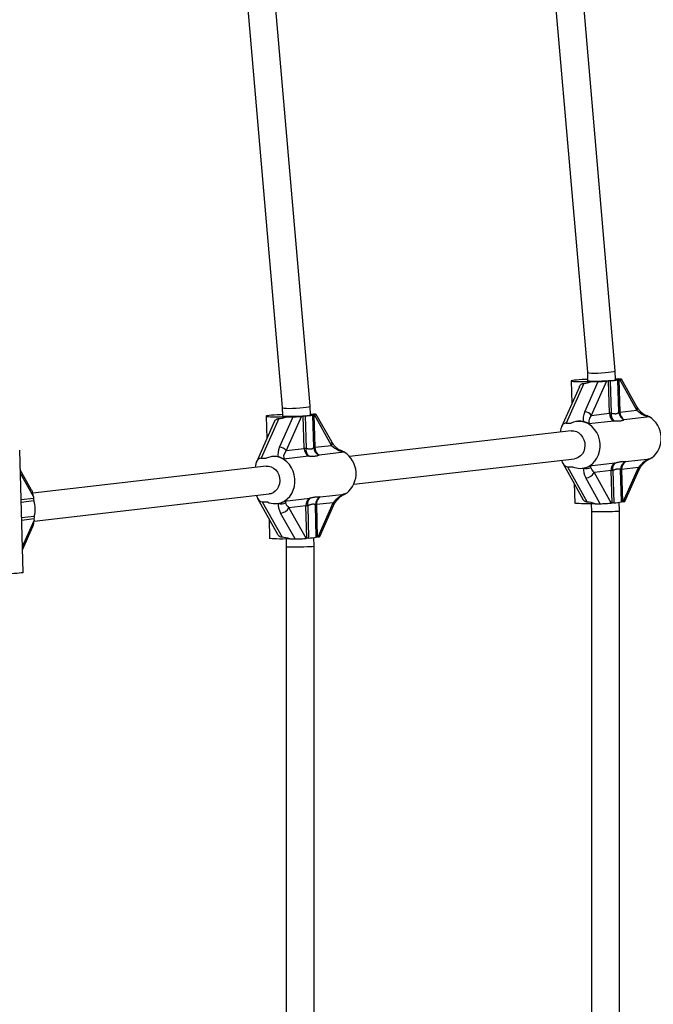
# Model space of a CAD drawing. Units: millimetres. Extents: x 0 to 45016, y 0 to 8000.
# Drawn here: x 11023 to 11386, y 3998 to 4561 of the extents above; entities that cross this region are included whole.
import ezdxf

# ---------------------------------------------------------------- set-up
doc = ezdxf.new("R2010")
doc.units = ezdxf.units.MM

msp = doc.modelspace()

# ---------------------------------------------------------------- linework, layer by layer
at = {"color": 7, "linetype": 'Continuous', "lineweight": 25, "ltscale": 150}
for p, q in [((11302.81, 4880.71), (11347.91, 4359.55)), ((11363.89, 4360.47), (11318.68, 4882.95)), ((11131.49, 4821.41), (11173.2, 4339.39)), ((11189.18, 4340.32), (11147.35, 4823.66)), ((11347.91, 4359.55), (11348.04, 4354.79)), ((11364.04, 4355.25), (11363.89, 4360.47)), ((11338.65, 4354.63), (11339.02, 4341.69)), ((11346.39, 4336.93), (11354.13, 4354.3)), ((11358.85, 4354.54), (11350.11, 4334.94)), ((11350.32, 4354.3), (11354.13, 4354.3)), ((11358.85, 4354.54), (11359.97, 4354.67)), ((11360.51, 4336.13), (11359.97, 4354.67)), ((11361.02, 4354.77), (11361.55, 4336.23)), ((11364.02, 4355.74), (11365.74, 4355.74)), ((11365.92, 4336.73), (11365.39, 4355.27)), ((11365.96, 4355.36), (11366.38, 4355.41)), ((11365.96, 4355.36), (11366.5, 4336.83)), ((11376.19, 4337.94), (11366.38, 4355.41)), ((11376.21, 4339.9), (11367.39, 4355.63)), ((11343.31, 4351.33), (11333.08, 4328.35)), ((11345.87, 4353.25), (11335.75, 4330.54)), ((11173.2, 4339.39), (11173.33, 4334.63)), ((11189.33, 4335.09), (11189.18, 4340.31)), ((11366.5, 4336.83), (11376.19, 4337.94)), ((11168.6, 4331.17), (11158.37, 4308.19)), ((11171.16, 4333.1), (11161.04, 4310.38)), ((11163.94, 4334.47), (11164.31, 4321.54)), ((11171.69, 4316.78), (11179.42, 4334.14)), ((11184.14, 4334.39), (11175.4, 4314.78)), ((11175.61, 4334.14), (11179.42, 4334.14)), ((11184.14, 4334.39), (11185.26, 4334.52)), ((11185.8, 4315.98), (11185.26, 4334.52)), ((11186.31, 4334.61), (11186.84, 4316.07)), ((11189.31, 4335.58), (11191.03, 4335.58)), ((11191.21, 4316.58), (11190.68, 4335.11)), ((11191.25, 4335.21), (11191.68, 4335.26)), ((11191.25, 4335.21), (11191.79, 4316.67)), ((11201.48, 4317.79), (11191.68, 4335.26)), ((11201.5, 4319.75), (11192.68, 4335.47)), ((11342.39, 4331.53), (11341.93, 4331.47)), ((11362.98, 4331.7), (11348.77, 4330.06)), ((11350.11, 4334.94), (11360.51, 4336.13)), ((11383.44, 4334.06), (11368.97, 4332.39)), ((11338.66, 4326.01), (11211.77, 4311.37)), ((11335.75, 4330.54), (11338.7, 4330.54)), ((11024.89, 4245.08), (11022.88, 4314.96)), ((11175.4, 4314.78), (11185.8, 4315.98)), ((11191.79, 4316.67), (11201.48, 4317.79)), ((11161.04, 4310.38), (11163.99, 4310.38)), ((11167.68, 4311.37), (11167.22, 4311.32)), ((11188.27, 4311.55), (11174.06, 4309.91)), ((11208.73, 4313.91), (11194.26, 4312.24)), ((11214.14, 4295.54), (11340.49, 4310.11)), ((11369.66, 4308.45), (11383.74, 4310.07)), ((11383.34, 4310.03), (11382.69, 4309.66)), ((11029.74, 4292.18), (11023.2, 4303.84)), ((11163.95, 4305.85), (11030.42, 4290.45)), ((11333.8, 4307.53), (11345.28, 4287.08)), ((11336.47, 4305.58), (11339.42, 4305.58)), ((11336.47, 4305.58), (11347.83, 4285.35)), ((11345.02, 4304.65), (11345.49, 4304.7)), ((11349.19, 4306.09), (11363.67, 4307.76)), ((11361.45, 4303.33), (11351.77, 4302.21)), ((11361.99, 4284.79), (11361.45, 4303.33)), ((11362.5, 4303.42), (11363.03, 4284.88)), ((11367.4, 4285.39), (11366.87, 4303.92)), ((11377.13, 4305.14), (11367.44, 4304.02)), ((11367.44, 4304.02), (11367.98, 4285.48)), ((11368.4, 4285.53), (11377.13, 4305.14)), ((11369.4, 4285.73), (11377.32, 4303.51)), ((11355.28, 4284.41), (11346.97, 4299.22)), ((11351.77, 4302.21), (11361.57, 4284.74)), ((11340.34, 4295.87), (11340.66, 4284.74)), ((11030.7, 4288.48), (11030.72, 4287.64)), ((11031.09, 4274.42), (11165.78, 4289.96)), ((11159.09, 4287.37), (11170.57, 4266.92)), ((11174.48, 4285.93), (11188.96, 4287.6)), ((11194.95, 4288.29), (11209.03, 4289.92)), ((11208.63, 4289.87), (11207.98, 4289.51)), ((11161.76, 4285.43), (11164.71, 4285.43)), ((11161.76, 4285.43), (11173.12, 4265.19)), ((11170.31, 4284.49), (11170.78, 4284.55)), ((11186.75, 4283.17), (11177.06, 4282.05)), ((11177.06, 4282.05), (11186.86, 4264.58)), ((11187.28, 4264.63), (11186.75, 4283.17)), ((11187.79, 4283.26), (11188.32, 4264.73)), ((11192.69, 4265.23), (11192.16, 4283.77)), ((11202.42, 4284.98), (11192.74, 4283.86)), ((11192.74, 4283.86), (11193.27, 4265.32)), ((11193.69, 4265.37), (11202.42, 4284.98)), ((11194.69, 4265.57), (11202.61, 4283.35)), ((11350.07, 4284.37), (11350.2, 4280.03)), ((11352.34, 4284.41), (11355.28, 4284.41)), ((11361.99, 4284.79), (11361.57, 4284.74)), ((11366.2, 4280.26), (11366.06, 4285.16)), ((11368.4, 4285.53), (11367.98, 4285.48)), ((11031.07, 4275.66), (11031.09, 4274.82)), ((11165.63, 4275.71), (11165.96, 4264.59)), ((11180.57, 4264.26), (11172.26, 4279.07)), ((11350.2, 4280.03), (11350.2, 3719.97)), ((11366.2, 3719.74), (11366.2, 4280.26)), ((11024.52, 4258.01), (11030.47, 4271.36)), ((11175.37, 4264.22), (11175.49, 4259.87)), ((11177.63, 4264.26), (11180.57, 4264.26)), ((11187.28, 4264.63), (11186.86, 4264.58)), ((11191.49, 4260.1), (11191.35, 4265)), ((11193.69, 4265.37), (11193.27, 4265.32)), ((11175.49, 4259.87), (11175.49, 3740.13)), ((11191.49, 3739.9), (11191.49, 4260.1))]:
    msp.add_line(p, q, dxfattribs=at)
at = {"color": 8, "linetype": 'Continuous', "lineweight": 25, "ltscale": 150}
for p, q in [((11030.7, 4288.48), (11023.26, 4301.73)), ((11023.69, 4286.83), (11030.72, 4287.64)), ((11031, 4286.02), (11023.74, 4285.18)), ((11023.99, 4276.44), (11031.25, 4277.28)), ((11031.07, 4275.66), (11024.03, 4274.85)), ((11024.46, 4259.94), (11031.09, 4274.82))]:
    msp.add_line(p, q, dxfattribs=at)
at = {"color": 7, "linetype": 'Continuous', "lineweight": 25, "ltscale": 150, "flags": 128}
for points in [[(11348.02, 4355.54), (11346.95, 4355.49), (11344.99, 4355.38), (11343.23, 4355.27), (11341.7, 4355.14), (11340.45, 4355.02), (11339.51, 4354.89), (11338.91, 4354.77), (11338.66, 4354.65), (11338.76, 4354.55), (11339.22, 4354.45), (11340.03, 4354.37), (11341.16, 4354.31), (11342.57, 4354.27), (11344.25, 4354.24), (11346.13, 4354.24), (11348.17, 4354.26), (11350.32, 4354.3)], [(11348.04, 4354.79), (11348.07, 4354.76), (11348.38, 4354.68), (11349.05, 4354.62), (11350.04, 4354.58), (11351.32, 4354.56), (11352.82, 4354.56), (11354.47, 4354.58), (11356.19, 4354.62), (11357.91, 4354.68), (11359.53, 4354.76), (11361, 4354.85), (11362.23, 4354.94), (11363.17, 4355.04), (11363.78, 4355.14), (11364.03, 4355.23), (11364.04, 4355.25)], [(11173.31, 4335.38), (11172.24, 4335.33), (11170.28, 4335.23), (11168.52, 4335.11), (11166.99, 4334.99), (11165.74, 4334.86), (11164.8, 4334.74), (11164.2, 4334.61), (11163.95, 4334.5), (11164.05, 4334.39), (11164.51, 4334.3), (11165.32, 4334.22), (11166.45, 4334.15), (11167.86, 4334.11), (11169.54, 4334.09), (11171.42, 4334.09), (11173.46, 4334.1), (11175.61, 4334.14)], [(11173.33, 4334.63), (11173.36, 4334.6), (11173.67, 4334.53), (11174.34, 4334.47), (11175.33, 4334.43), (11176.61, 4334.4), (11178.11, 4334.4), (11179.76, 4334.43), (11181.48, 4334.47), (11183.2, 4334.53), (11184.82, 4334.6), (11186.29, 4334.69), (11187.52, 4334.79), (11188.47, 4334.89), (11189.08, 4334.99), (11189.32, 4335.08), (11189.33, 4335.09)], [(11380.97, 4335.14), (11381.39, 4335), (11382.47, 4334.57)], [(11338.66, 4326.01), (11340.1, 4326), (11341.57, 4325.63), (11342.95, 4324.9), (11344.17, 4323.86), (11345.18, 4322.54), (11345.93, 4321.02), (11346.38, 4319.35), (11346.51, 4317.63), (11346.31, 4315.92), (11345.81, 4314.32), (11345.01, 4312.89), (11343.95, 4311.7), (11342.7, 4310.81), (11341.29, 4310.26), (11340.49, 4310.11)], [(11349.19, 4306.09), (11350.78, 4307.26), (11352.18, 4308.73), (11353.34, 4310.45), (11354.24, 4312.37), (11354.84, 4314.45), (11355.14, 4316.62), (11355.12, 4318.84), (11354.79, 4321.03), (11354.16, 4323.14), (11353.23, 4325.11), (11352.05, 4326.9), (11350.63, 4328.44), (11349.02, 4329.71)], [(11206.26, 4314.98), (11206.68, 4314.85), (11207.76, 4314.41)], [(11174.48, 4285.93), (11176.08, 4287.11), (11177.47, 4288.57), (11178.63, 4290.29), (11179.53, 4292.22), (11180.13, 4294.29), (11180.43, 4296.47), (11180.41, 4298.68), (11180.08, 4300.87), (11179.45, 4302.98), (11178.52, 4304.96), (11177.34, 4306.74), (11175.92, 4308.29), (11174.31, 4309.55)], [(11384.8, 4310.56), (11383.62, 4309.83), (11382.73, 4309.41)], [(11163.95, 4305.85), (11165.39, 4305.84), (11166.86, 4305.47), (11168.24, 4304.75), (11169.47, 4303.7), (11170.47, 4302.39), (11171.22, 4300.86), (11171.67, 4299.2), (11171.8, 4297.47), (11171.61, 4295.77), (11171.1, 4294.16), (11170.3, 4292.73), (11169.24, 4291.55), (11167.99, 4290.66), (11166.58, 4290.1), (11165.78, 4289.96)], [(11210.09, 4290.4), (11208.91, 4289.67), (11208.02, 4289.25)], [(11352.34, 4284.41), (11350.19, 4284.38), (11348.15, 4284.36), (11346.26, 4284.36), (11344.59, 4284.38), (11343.17, 4284.43), (11342.04, 4284.49), (11341.24, 4284.57), (11340.78, 4284.66), (11340.66, 4284.74)], [(11177.63, 4264.26), (11175.48, 4264.22), (11173.44, 4264.2), (11171.55, 4264.2), (11169.88, 4264.23), (11168.46, 4264.27), (11167.34, 4264.33), (11166.53, 4264.41), (11166.07, 4264.51), (11165.96, 4264.59)], [(11024.89, 4245.08), (11024.84, 4245.02), (11024.47, 4244.9), (11023.74, 4244.77), (11022.68, 4244.65), (11021.32, 4244.52), (11019.69, 4244.4), (11017.83, 4244.28), (11015.81, 4244.18), (11013.66, 4244.09), (11011.45, 4244.02)]]:
    msp.add_lwpolyline(points, dxfattribs=at)
at = {"color": 7, "linetype": 'Continuous', "lineweight": 25, "ltscale": 22500}
for centre, radius, start, end in [((11362.77, 4329.29), 25.53, 93.9383, 96.2896), ((11359.65, 4385.78), 31.04, 272.5169, 280.6453), ((11366.36, 4351.11), 4.27, 95.3022, 103.1351), ((11346.35, 4332.38), 4.55, 34.1332, 89.4183), ((11366.89, 4332.58), 4.27, 95.3022, 103.1351), ((11371.05, 4337.09), 5.14, 183.9975, 246.0879), ((11371.79, 4336.87), 5.3, 180.4798, 237.7352), ((11188.06, 4309.14), 25.53, 93.9383, 96.2896), ((11184.94, 4365.62), 31.04, 272.5169, 280.6453), ((11191.65, 4330.96), 4.27, 95.3022, 103.1351), ((11343.13, 4321.11), 10.42, 55.64, 115.1764), ((11363.31, 4310.76), 25.53, 93.9383, 96.2896), ((11365.8, 4336.18), 5.3, 180.4798, 237.7352), ((11366.72, 4335.37), 5.24, 170.537, 224.4077), ((11385.64, 4337.81), 4.35, 237.5909, 239.6168), ((11375.73, 4321.83), 14.46, 308.8308, 57.7851), ((11171.64, 4312.23), 4.55, 34.1332, 89.4183), ((11188.6, 4290.6), 25.53, 93.9383, 96.2896), ((11191.09, 4316.02), 5.3, 180.4798, 237.7352), ((11192.01, 4315.21), 5.24, 170.537, 224.4077), ((11192.18, 4312.42), 4.27, 95.3022, 103.1351), ((11196.34, 4316.93), 5.14, 183.9975, 246.0879), ((11197.08, 4316.71), 5.3, 180.4798, 237.7352), ((11168.42, 4300.95), 10.42, 55.64, 115.1764), ((11210.93, 4317.66), 4.35, 237.5909, 239.6168), ((11201.02, 4301.67), 14.46, 308.8308, 57.7851), ((11343.83, 4314.87), 10.28, 244.5705, 295.4295), ((11347.4, 4308.89), 4.46, 248.4439, 302.452), ((11351.28, 4302.65), 4.02, 121.2499, 123.3834), ((11366.41, 4303.62), 4.96, 123.5323, 183.422), ((11364.25, 4277.95), 25.53, 93.9383, 96.2896), ((11366.96, 4304.54), 4.6, 135.6988, 194.1474), ((11371.98, 4303.9), 5.11, 117.0019, 179.7412), ((11367.84, 4299.77), 4.27, 95.3022, 103.1351), ((11372.4, 4304.31), 4.96, 123.5323, 183.422), ((11346.84, 4304.78), 5.56, 271.374, 332.4655), ((11036.48, 4287.8), 5.76, 181.6414, 198.0353), ((11016.33, 4281.22), 15.43, 345.1936, 18.1106), ((11191.7, 4283.47), 4.96, 123.5323, 183.422), ((11192.25, 4284.39), 4.6, 135.6988, 194.1474), ((11197.27, 4283.74), 5.11, 117.0019, 179.7412), ((11197.69, 4284.16), 4.96, 123.5323, 183.422), ((11169.13, 4294.71), 10.28, 244.5705, 295.4295), ((11172.69, 4288.73), 4.46, 248.4439, 302.452), ((11172.13, 4284.62), 5.56, 271.374, 332.4655), ((11176.57, 4282.5), 4.02, 121.2499, 123.3834), ((11189.54, 4257.79), 25.53, 93.9383, 96.2896), ((11193.13, 4279.61), 4.27, 95.3022, 103.1351), ((11364.79, 4259.41), 25.53, 93.9383, 96.2896), ((11361.67, 4315.89), 31.04, 272.5169, 280.6453), ((11368.37, 4281.23), 4.27, 95.3022, 103.1351), ((11036.69, 4275.83), 5.62, 165.0669, 181.7296), ((11190.08, 4239.25), 25.53, 93.9383, 96.2896), ((11186.96, 4295.74), 31.04, 272.5169, 280.6453), ((11193.66, 4261.07), 4.27, 95.3022, 103.1351)]:
    msp.add_arc(centre, radius, start, end, dxfattribs=at)
at = {"color": 8, "linetype": 'Continuous', "lineweight": 25, "ltscale": 22500}
for centre, radius, start, end in [((11374.29, 4338.95), 2.14, 332.1296, 26.459), ((11379.64, 4335.19), 0.633, 345.5264, 45.6153), ((11199.58, 4318.79), 2.14, 332.1296, 26.459), ((11204.93, 4315.03), 0.633, 345.5264, 45.6153), ((11375.67, 4304.14), 1.77, 339.1074, 34.1925), ((11200.96, 4283.98), 1.77, 339.1074, 34.1925)]:
    msp.add_arc(centre, radius, start, end, dxfattribs=at)
at = {"color": 7, "linetype": 'Continuous', "lineweight": 25, "ltscale": 22500}
for centre, major_axis, ratio, start_param, end_param in [((11355.9, 4360.01), (7.99, 0.46), 0.099013, 3.144439, 4.185224), ((11355.9, 4360.01), (7.99, 0.46), 0.099013, 4.185224, 6.286032), ((11351.78, 4367.5), (10.98, 12.69), 0.591894, 3.652168, 4.002439), ((11356.25, 4354.54), (3.35, 0.15), 0.056381, 4.025878, 5.596675), ((11362.92, 4355.41), (4.47, 0.21), 0.056381, 5.596675, 7.167471), ((11181.19, 4339.85), (7.99, 0.46), 0.099013, 3.144439, 4.185224), ((11181.19, 4339.85), (7.99, 0.46), 0.099013, 4.185224, 6.286032), ((11353.32, 4336.93), (6.51, 7.52), 0.591894, 2.044326, 2.766061), ((11380.52, 4337.94), (6.19, -3.87), 0.364061, 4.184812, 4.894464), ((11177.07, 4347.34), (10.98, 12.69), 0.591894, 3.652168, 4.002439), ((11181.54, 4334.39), (3.35, 0.15), 0.056381, 4.025878, 5.596675), ((11188.21, 4335.26), (4.47, 0.21), 0.056381, 5.596675, 7.167471), ((11337.24, 4317.34), (10.98, 12.69), 0.591894, 0.287668, 0.572948), ((11354.44, 4334.94), (5.36, 4.9), 0.447794, 2.026908, 3.213427), ((11384.66, 4322.81), (12.33, -10.67), 0.558507, 2.181328, 2.218878), ((11335.92, 4324.89), (-0.26, 5.65), 0.612574, 6.25489, 7.754992), ((11178.61, 4316.78), (6.51, 7.52), 0.591894, 2.044326, 2.766061), ((11179.73, 4314.78), (5.36, 4.9), 0.447794, 2.026908, 3.213427), ((11205.81, 4317.79), (6.19, -3.87), 0.364061, 4.184812, 4.894464), ((11209.95, 4302.66), (12.33, -10.67), 0.558507, 2.181328, 2.218878), ((11161.21, 4304.74), (-0.26, 5.65), 0.612574, 6.25489, 7.754992), ((11162.53, 4297.18), (10.98, 12.69), 0.591894, 0.287668, 0.572948), ((11336.31, 4311.23), (-0.26, 5.65), 0.612574, 1.898123, 3.113297), ((11381.46, 4305.14), (5.79, 4.97), 0.409618, 0.792562, 2.015663), ((11354.76, 4299.22), (8.22, -7.11), 0.558507, 3.429788, 4.139441), ((11337.24, 4317.34), (12.33, -10.67), 0.558507, 5.809656, 5.83446), ((11337.24, 4317.34), (12.33, -10.67), 0.558507, 5.83446, 6.097554), ((11356.1, 4302.21), (6.19, -3.87), 0.364061, 3.475159, 4.184812), ((11027.23, 4288.48), (-0.26, 5.65), 0.612574, 4.684094, 5.3989), ((11161.6, 4291.07), (-0.26, 5.65), 0.612574, 1.898123, 3.113297), ((11206.76, 4284.98), (5.79, 4.97), 0.409618, 0.792562, 2.015663), ((11180.06, 4279.07), (8.22, -7.11), 0.558507, 3.429788, 4.139441), ((11162.53, 4297.18), (12.33, -10.67), 0.558507, 5.809656, 5.83446), ((11162.53, 4297.18), (12.33, -10.67), 0.558507, 5.83446, 6.097554), ((11181.39, 4282.05), (6.19, -3.87), 0.364061, 3.475159, 4.184812), ((11354.52, 4272.65), (12.33, -10.67), 0.558507, 2.181328, 2.531599), ((11358.1, 4284.74), (4.47, 0.21), 0.056381, 4.025878, 5.596675), ((11364.94, 4285.53), (4.47, 0.21), 0.056381, 5.596675, 6.25489), ((11027.63, 4274.82), (-0.26, 5.65), 0.612574, 4.025878, 4.684094), ((11358.2, 4280.14), (8, 0.12), 0.024952, 3.141952, 4.18843), ((11358.2, 4280.14), (8, 0.12), 0.024952, 4.18843, 6.283545), ((11179.81, 4252.5), (12.33, -10.67), 0.558507, 2.181328, 2.531599), ((11183.39, 4264.58), (4.47, 0.21), 0.056381, 4.025878, 5.596675), ((11190.23, 4265.37), (4.47, 0.21), 0.056381, 5.596675, 6.25489), ((11183.49, 4259.99), (8, 0.12), 0.024952, 3.141952, 4.18843), ((11183.49, 4259.99), (8, 0.12), 0.024952, 4.18843, 6.283545)]:
    msp.add_ellipse(centre, major_axis=major_axis, ratio=ratio, start_param=start_param, end_param=end_param, dxfattribs=at)
at = {"color": 7, "linetype": 'Continuous', "lineweight": 25, "ltscale": 150}
for points, knots in [([(11343.32, 4351.33), (11343.35, 4351.41), (11343.47, 4351.68), (11343.74, 4352.1), (11344.15, 4352.56), (11344.55, 4352.86), (11344.91, 4353.04), (11345.21, 4353.15), (11345.53, 4353.22), (11345.76, 4353.24), (11345.87, 4353.25)], [0, 0, 0, 0, 0.072642, 0.251114, 0.434466, 0.61313, 0.70538, 0.798537, 0.898645, 1, 1, 1, 1]), ([(11361.55, 4336.23), (11361.81, 4336.17), (11362.22, 4336.08), (11362.85, 4335.97), (11363.47, 4335.9), (11364.16, 4335.89), (11364.67, 4335.96), (11365.02, 4336.06), (11365.26, 4336.16), (11365.47, 4336.27), (11365.65, 4336.41), (11365.8, 4336.57), (11365.88, 4336.68), (11365.92, 4336.73)], [0, 0, 0, 0, 0.119774, 0.183788, 0.312459, 0.443463, 0.587865, 0.655012, 0.722375, 0.792616, 0.863279, 0.931554, 1, 1, 1, 1]), ([(11380.08, 4335.64), (11379.87, 4335.81), (11379.21, 4336.31), (11378.21, 4337.24), (11377.18, 4338.41), (11376.55, 4339.31), (11376.27, 4339.8), (11376.21, 4339.9)], [0, 0, 0, 0, 0.119176, 0.372571, 0.642447, 0.92345, 1, 1, 1, 1]), ([(11168.61, 4331.17), (11168.64, 4331.25), (11168.76, 4331.52), (11169.03, 4331.95), (11169.44, 4332.4), (11169.84, 4332.7), (11170.2, 4332.88), (11170.5, 4332.99), (11170.82, 4333.07), (11171.05, 4333.09), (11171.16, 4333.1)], [0, 0, 0, 0, 0.072642, 0.251114, 0.434466, 0.61313, 0.70538, 0.798537, 0.898645, 1, 1, 1, 1]), ([(11349.03, 4330.09), (11348.44, 4330.36), (11347.24, 4330.89), (11346.17, 4331.2), (11345.64, 4331.35)], [0, 0, 0, 0, 0.49818, 1, 1, 1, 1]), ([(11368.97, 4332.39), (11368.85, 4332.32), (11368.62, 4332.18), (11368.18, 4331.99), (11367.7, 4331.83), (11367.12, 4331.71), (11366.46, 4331.61), (11365.69, 4331.57), (11364.99, 4331.57), (11364.4, 4331.59), (11363.94, 4331.62), (11363.47, 4331.65), (11363.14, 4331.69), (11362.98, 4331.7)], [0, 0, 0, 0, 0.101989, 0.204395, 0.307348, 0.410733, 0.527585, 0.645098, 0.763356, 0.822908, 0.882522, 0.941231, 1, 1, 1, 1]), ([(11382, 4334.74), (11381.67, 4334.85), (11381.03, 4335.07), (11380.39, 4335.4), (11380.09, 4335.63), (11380.08, 4335.64)], [0, 0, 0, 0, 0.4923561, 0.9772603, 1, 1, 1, 1]), ([(11383.31, 4334.14), (11383.2, 4334.16), (11382.98, 4334.19), (11382.65, 4334.25), (11382.32, 4334.32), (11381.95, 4334.4), (11381.55, 4334.51), (11381.12, 4334.65), (11380.69, 4334.81), (11380.4, 4334.96), (11380.25, 4335.03)], [0, 0, 0, 0, 0.110627, 0.221294, 0.332113, 0.443003, 0.581924, 0.720995, 0.860304, 1, 1, 1, 1]), ([(11382.47, 4334.57), (11382.54, 4334.54), (11382.69, 4334.48), (11382.9, 4334.38), (11383.11, 4334.27), (11383.24, 4334.18), (11383.31, 4334.14)], [0, 0, 0, 0, 0.248798, 0.498065, 0.748782, 1, 1, 1, 1]), ([(11186.84, 4316.07), (11187.1, 4316.01), (11187.51, 4315.93), (11188.14, 4315.82), (11188.76, 4315.74), (11189.45, 4315.73), (11189.96, 4315.8), (11190.31, 4315.9), (11190.55, 4316), (11190.76, 4316.12), (11190.94, 4316.26), (11191.09, 4316.41), (11191.17, 4316.52), (11191.21, 4316.58)], [0, 0, 0, 0, 0.119774, 0.183788, 0.312459, 0.443463, 0.587865, 0.655012, 0.722375, 0.792616, 0.863279, 0.931554, 1, 1, 1, 1]), ([(11205.37, 4315.49), (11205.16, 4315.65), (11204.5, 4316.16), (11203.5, 4317.08), (11202.47, 4318.25), (11201.84, 4319.15), (11201.56, 4319.64), (11201.5, 4319.75)], [0, 0, 0, 0, 0.1191756, 0.3725705, 0.6424471, 0.9234496, 1, 1, 1, 1]), ([(11207.29, 4314.59), (11206.96, 4314.7), (11206.32, 4314.91), (11205.68, 4315.24), (11205.38, 4315.48), (11205.37, 4315.49)], [0, 0, 0, 0, 0.4923561, 0.9772603, 1, 1, 1, 1]), ([(11208.6, 4313.99), (11208.49, 4314), (11208.27, 4314.04), (11207.94, 4314.09), (11207.61, 4314.16), (11207.24, 4314.24), (11206.84, 4314.35), (11206.41, 4314.49), (11205.98, 4314.66), (11205.69, 4314.8), (11205.54, 4314.87)], [0, 0, 0, 0, 0.110627, 0.221294, 0.332113, 0.443003, 0.581924, 0.720995, 0.860304, 1, 1, 1, 1]), ([(11207.76, 4314.41), (11207.83, 4314.39), (11207.98, 4314.33), (11208.19, 4314.22), (11208.4, 4314.11), (11208.53, 4314.03), (11208.6, 4313.99)], [0, 0, 0, 0, 0.248798, 0.498065, 0.748782, 1, 1, 1, 1]), ([(11174.32, 4309.94), (11173.73, 4310.2), (11172.53, 4310.74), (11171.46, 4311.04), (11170.93, 4311.19)], [0, 0, 0, 0, 0.49818, 1, 1, 1, 1]), ([(11194.26, 4312.24), (11194.14, 4312.16), (11193.91, 4312.02), (11193.48, 4311.83), (11192.99, 4311.68), (11192.41, 4311.55), (11191.75, 4311.46), (11190.98, 4311.41), (11190.28, 4311.41), (11189.69, 4311.43), (11189.23, 4311.46), (11188.76, 4311.5), (11188.43, 4311.53), (11188.27, 4311.55)], [0, 0, 0, 0, 0.101989, 0.204395, 0.307348, 0.410733, 0.527585, 0.645098, 0.763356, 0.822908, 0.882522, 0.941231, 1, 1, 1, 1]), ([(11363.67, 4307.76), (11363.95, 4307.83), (11364.51, 4307.98), (11365.29, 4308.16), (11366.03, 4308.32), (11366.76, 4308.45), (11367.46, 4308.54), (11368.12, 4308.58), (11368.62, 4308.58), (11368.98, 4308.56), (11369.23, 4308.53), (11369.45, 4308.5), (11369.59, 4308.47), (11369.66, 4308.45)], [0, 0, 0, 0, 0.101989, 0.204395, 0.307348, 0.410733, 0.527585, 0.645098, 0.763356, 0.822908, 0.882522, 0.941231, 1, 1, 1, 1]), ([(11377.32, 4303.51), (11377.43, 4303.74), (11377.75, 4304.42), (11378.46, 4305.58), (11379.5, 4306.92), (11380.67, 4308.11), (11381.75, 4309.02), (11382.48, 4309.44), (11382.73, 4309.59)], [0, 0, 0, 0, 0.111132, 0.32823, 0.538352, 0.732954, 0.905814, 1, 1, 1, 1]), ([(11348.25, 4305.58), (11348.32, 4305.61), (11348.46, 4305.67), (11348.67, 4305.77), (11348.87, 4305.88), (11349, 4305.97), (11349.07, 4306.01)], [0, 0, 0, 0, 0.248798, 0.498065, 0.748782, 1, 1, 1, 1]), ([(11349.07, 4306.01), (11349.1, 4305.99), (11349.17, 4305.96), (11349.27, 4305.9), (11349.37, 4305.84), (11349.47, 4305.75), (11349.56, 4305.64), (11349.66, 4305.51), (11349.74, 4305.34), (11349.77, 4305.2), (11349.79, 4305.12)], [0, 0, 0, 0, 0.110627, 0.221294, 0.332113, 0.443003, 0.581924, 0.720995, 0.860304, 1, 1, 1, 1]), ([(11366.87, 4303.92), (11366.83, 4303.95), (11366.76, 4304.01), (11366.58, 4304.11), (11366.32, 4304.21), (11365.92, 4304.26), (11365.45, 4304.25), (11364.97, 4304.19), (11364.54, 4304.09), (11364.06, 4303.96), (11363.53, 4303.8), (11362.96, 4303.59), (11362.65, 4303.48), (11362.5, 4303.42)], [0, 0, 0, 0, 0.059844, 0.119799, 0.235008, 0.351278, 0.46897, 0.587919, 0.657674, 0.724733, 0.856623, 0.928212, 1, 1, 1, 1]), ([(11188.96, 4287.6), (11189.24, 4287.68), (11189.8, 4287.82), (11190.58, 4288.01), (11191.32, 4288.16), (11192.05, 4288.29), (11192.75, 4288.38), (11193.41, 4288.43), (11193.91, 4288.43), (11194.27, 4288.41), (11194.52, 4288.38), (11194.75, 4288.34), (11194.88, 4288.31), (11194.95, 4288.29)], [0, 0, 0, 0, 0.1019886, 0.204395, 0.3073478, 0.4107334, 0.5275848, 0.645098, 0.7633564, 0.8229076, 0.8825222, 0.9412314, 1, 1, 1, 1]), ([(11202.61, 4283.35), (11202.72, 4283.58), (11203.04, 4284.27), (11203.75, 4285.43), (11204.79, 4286.76), (11205.96, 4287.95), (11207.04, 4288.86), (11207.77, 4289.29), (11208.02, 4289.44)], [0, 0, 0, 0, 0.111132, 0.32823, 0.538352, 0.732954, 0.905814, 1, 1, 1, 1]), ([(11347.83, 4285.35), (11347.65, 4285.36), (11347.29, 4285.4), (11346.79, 4285.58), (11346.32, 4285.85), (11345.91, 4286.21), (11345.55, 4286.62), (11345.37, 4286.94), (11345.28, 4287.08)], [0, 0, 0, 0, 0.166614, 0.338355, 0.504902, 0.675881, 0.850735, 1, 1, 1, 1]), ([(11173.54, 4285.43), (11173.61, 4285.45), (11173.75, 4285.51), (11173.96, 4285.62), (11174.16, 4285.73), (11174.29, 4285.81), (11174.36, 4285.85)], [0, 0, 0, 0, 0.248798, 0.498065, 0.748782, 1, 1, 1, 1]), ([(11174.36, 4285.85), (11174.39, 4285.84), (11174.46, 4285.8), (11174.56, 4285.75), (11174.66, 4285.68), (11174.76, 4285.59), (11174.85, 4285.49), (11174.95, 4285.35), (11175.03, 4285.18), (11175.06, 4285.04), (11175.08, 4284.97)], [0, 0, 0, 0, 0.110627, 0.221294, 0.332113, 0.443003, 0.581924, 0.720995, 0.860304, 1, 1, 1, 1]), ([(11192.16, 4283.77), (11192.12, 4283.8), (11192.05, 4283.86), (11191.87, 4283.96), (11191.61, 4284.05), (11191.21, 4284.11), (11190.74, 4284.1), (11190.26, 4284.03), (11189.83, 4283.93), (11189.35, 4283.81), (11188.82, 4283.64), (11188.25, 4283.44), (11187.94, 4283.32), (11187.79, 4283.26)], [0, 0, 0, 0, 0.059844, 0.119799, 0.235008, 0.351278, 0.46897, 0.587919, 0.657674, 0.724733, 0.856623, 0.928212, 1, 1, 1, 1]), ([(11173.12, 4265.19), (11172.94, 4265.21), (11172.58, 4265.24), (11172.08, 4265.42), (11171.62, 4265.69), (11171.2, 4266.05), (11170.84, 4266.46), (11170.66, 4266.78), (11170.57, 4266.93)], [0, 0, 0, 0, 0.166614, 0.338355, 0.504902, 0.675881, 0.850735, 1, 1, 1, 1])]:
    msp.add_open_spline(points, degree=3, knots=knots, dxfattribs=at)

doc.saveas('drawing.dxf')
